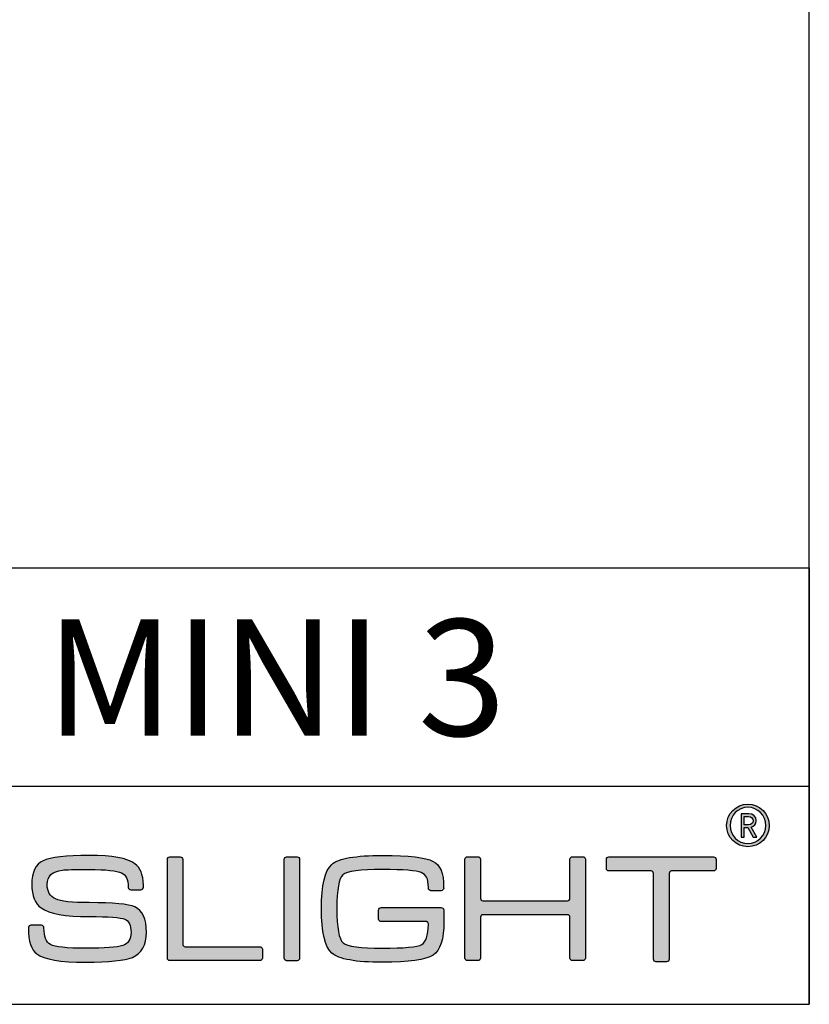
# Model space of a CAD drawing. Units: millimetres. Extents: x 979 to 1630, y 0 to 580.
# Drawn here: x 1576 to 1630, y 0 to 68 of the extents above; entities that cross this region are included whole.
import ezdxf

# ---------------------------------------------------------------- set-up
doc = ezdxf.new("R2010")
doc.units = ezdxf.units.MM
for name, color, linetype in [('CAJETIN', 253, 'Continuous'), ('Capa 1', 7, 'Continuous'), ('TEXTO', 251, 'Continuous')]:
    doc.layers.add(name, color=color, linetype=linetype)
doc.layers.add('COTAS', color=250, linetype='Continuous', lineweight=9)
doc.styles.get("Standard").update_dxf_attribs({"font": 'arial.ttf'})

# ---------------------------------------------------------------- blocks, each defined once
blk = doc.blocks.new('A$C18873')
at = {"layer": 'COTAS'}
h = blk.add_hatch(color=9, dxfattribs=at)
h.dxf.hatch_style = 1
edge = h.paths.add_edge_path(flags=16)
edge.add_spline(control_points=[(110.163, 11.501), (110.163, 10.661), (109.486, 9.972), (108.655, 9.972), (107.823, 9.972), (107.15, 10.661), (107.15, 11.501), (107.15, 12.342), (107.823, 13.029), (108.655, 13.029), (109.486, 13.029), (110.163, 12.342), (110.163, 11.501)], knot_values=[0, 0, 0, 0, 1, 1, 1, 2, 2, 2, 3, 3, 3, 4, 4, 4, 4], degree=3, periodic=1)
edge = h.paths.add_edge_path()
edge.add_spline(control_points=[(110.445, 11.501), (110.445, 12.49), (109.644, 13.292), (108.655, 13.292), (107.665, 13.292), (106.864, 12.49), (106.864, 11.501), (106.864, 10.512), (107.665, 9.71), (108.655, 9.71), (109.644, 9.71), (110.445, 10.512), (110.445, 11.501)], knot_values=[0, 0, 0, 0, 1, 1, 1, 2, 2, 2, 3, 3, 3, 4, 4, 4, 4], degree=3, periodic=1)
h = blk.add_hatch(color=9, dxfattribs=at)
h.dxf.hatch_style = 1
edge = h.paths.add_edge_path(flags=16)
edge.add_spline(control_points=[(108.71, 12.243), (108.926, 12.243), (109.08, 12.094), (109.08, 11.896)], knot_values=[4, 4, 4, 4, 5, 5, 5, 5], degree=3, periodic=0)
edge.add_spline(control_points=[(109.08, 11.896), (109.08, 11.698), (108.926, 11.556), (108.71, 11.556)], knot_values=[0, 0, 0, 0, 1, 1, 1, 1], degree=3, periodic=0)
edge.add_spline(control_points=[(108.71, 11.556), (108.71, 11.556), (108.343, 11.556), (108.343, 11.556)], knot_values=[1, 1, 1, 1, 2, 2, 2, 2], degree=3, periodic=0)
edge.add_spline(control_points=[(108.343, 11.556), (108.343, 11.556), (108.343, 12.243), (108.343, 12.243)], knot_values=[2, 2, 2, 2, 3, 3, 3, 3], degree=3, periodic=0)
edge.add_spline(control_points=[(108.343, 12.243), (108.343, 12.243), (108.71, 12.243), (108.71, 12.243)], knot_values=[3, 3, 3, 3, 4, 4, 4, 4], degree=3, periodic=0)
edge = h.paths.add_edge_path()
edge.add_spline(control_points=[(109.089, 10.522), (109.089, 10.522), (109.406, 10.522), (109.406, 10.522)], knot_values=[9, 9, 9, 9, 10, 10, 10, 10], degree=3, periodic=0)
edge.add_spline(control_points=[(109.406, 10.522), (109.406, 10.522), (108.936, 11.357), (108.936, 11.357)], knot_values=[0, 0, 0, 0, 1, 1, 1, 1], degree=3, periodic=0)
edge.add_spline(control_points=[(108.936, 11.357), (109.179, 11.432), (109.356, 11.61), (109.356, 11.896), (109.356, 12.228), (109.08, 12.485), (108.74, 12.485)], knot_values=[1, 1, 1, 1, 2, 2, 2, 3, 3, 3, 3], degree=3, periodic=0)
edge.add_spline(control_points=[(108.74, 12.485), (108.74, 12.485), (108.071, 12.485), (108.071, 12.485)], knot_values=[3, 3, 3, 3, 4, 4, 4, 4], degree=3, periodic=0)
edge.add_spline(control_points=[(108.071, 12.485), (108.071, 12.485), (108.071, 10.522), (108.071, 10.522)], knot_values=[4, 4, 4, 4, 5, 5, 5, 5], degree=3, periodic=0)
edge.add_spline(control_points=[(108.071, 10.522), (108.071, 10.522), (108.343, 10.522), (108.343, 10.522)], knot_values=[5, 5, 5, 5, 6, 6, 6, 6], degree=3, periodic=0)
edge.add_spline(control_points=[(108.343, 10.522), (108.343, 10.522), (108.343, 11.322), (108.343, 11.322)], knot_values=[6, 6, 6, 6, 7, 7, 7, 7], degree=3, periodic=0)
edge.add_spline(control_points=[(108.343, 11.322), (108.343, 11.322), (108.64, 11.322), (108.64, 11.322)], knot_values=[7, 7, 7, 7, 8, 8, 8, 8], degree=3, periodic=0)
edge.add_spline(control_points=[(108.64, 11.322), (108.64, 11.322), (109.089, 10.522), (109.089, 10.522)], knot_values=[8, 8, 8, 8, 9, 9, 9, 9], degree=3, periodic=0)
h = blk.add_hatch(color=9, dxfattribs=at)
h.dxf.hatch_style = 1
edge = h.paths.add_edge_path()
edge.add_spline(control_points=[(56.925, 0.416), (57.715, 0.747), (58.109, 1.448), (58.109, 2.517), (58.109, 3.646), (57.782, 4.36), (57.127, 4.656)], knot_values=[41, 41, 41, 41, 42, 42, 42, 43, 43, 43, 43], degree=3, periodic=0)
edge.add_spline(control_points=[(57.127, 4.656), (56.6, 4.894), (55.323, 5.013), (53.294, 5.013), (51.86, 5.013), (50.913, 5.119), (50.455, 5.33)], knot_values=[0, 0, 0, 0, 1, 1, 1, 2, 2, 2, 2], degree=3, periodic=0)
edge.add_spline(control_points=[(50.455, 5.33), (49.997, 5.544), (49.768, 5.947), (49.768, 6.54), (49.768, 7.245), (50.192, 7.648), (51.04, 7.749)], knot_values=[2, 2, 2, 2, 3, 3, 3, 4, 4, 4, 4], degree=3, periodic=0)
edge.add_spline(control_points=[(51.04, 7.749), (51.322, 7.784), (52.073, 7.802), (53.294, 7.802), (54.72, 7.802), (55.624, 7.704), (56.006, 7.508)], knot_values=[4, 4, 4, 4, 5, 5, 5, 6, 6, 6, 6], degree=3, periodic=0)
edge.add_spline(control_points=[(56.006, 7.508), (56.388, 7.312), (56.574, 7.038), (56.574, 6.291)], knot_values=[6, 6, 6, 6, 7, 7, 7, 7], degree=3, periodic=0)
edge.add_spline(control_points=[(56.574, 6.291), (56.574, 6.291), (56.578, 6.292), (56.578, 6.292)], knot_values=[7, 7, 7, 7, 8, 8, 8, 8], degree=3, periodic=0)
edge.add_spline(control_points=[(56.578, 6.292), (56.587, 6.183), (56.676, 6.097), (56.786, 6.097)], knot_values=[8, 8, 8, 8, 9, 9, 9, 9], degree=3, periodic=0)
edge.add_spline(control_points=[(56.786, 6.097), (56.786, 6.097), (57.641, 6.097), (57.641, 6.097)], knot_values=[9, 9, 9, 9, 10, 10, 10, 10], degree=3, periodic=0)
edge.add_spline(control_points=[(57.641, 6.097), (57.757, 6.097), (57.85, 6.19), (57.852, 6.305)], knot_values=[10, 10, 10, 10, 11, 11, 11, 11], degree=3, periodic=0)
edge.add_spline(control_points=[(57.852, 6.305), (57.852, 6.305), (57.853, 6.305), (57.853, 6.305)], knot_values=[11, 11, 11, 11, 12, 12, 12, 12], degree=3, periodic=0)
edge.add_spline(control_points=[(57.853, 6.305), (57.853, 6.308), (57.852, 6.31), (57.852, 6.313)], knot_values=[12, 12, 12, 12, 13, 13, 13, 13], degree=3, periodic=0)
edge.add_spline(control_points=[(57.852, 6.313), (57.852, 6.313), (57.852, 6.44), (57.852, 6.44)], knot_values=[13, 13, 13, 13, 14, 14, 14, 14], degree=3, periodic=0)
edge.add_spline(control_points=[(57.852, 6.44), (57.852, 6.447), (57.849, 6.454), (57.848, 6.461)], knot_values=[14, 14, 14, 14, 15, 15, 15, 15], degree=3, periodic=0)
edge.add_spline(control_points=[(57.848, 6.461), (57.825, 7.438), (57.587, 7.93), (57.127, 8.284)], knot_values=[15, 15, 15, 15, 16, 16, 16, 16], degree=3, periodic=0)
edge.add_spline(control_points=[(57.127, 8.284), (56.516, 8.752), (55.238, 8.986), (53.294, 8.986), (51.342, 8.986), (50.052, 8.837), (49.423, 8.539)], knot_values=[16, 16, 16, 16, 17, 17, 17, 18, 18, 18, 18], degree=3, periodic=0)
edge.add_spline(control_points=[(49.423, 8.539), (48.787, 8.234), (48.469, 7.568), (48.469, 6.54), (48.469, 5.591), (48.732, 4.932), (49.259, 4.566)], knot_values=[18, 18, 18, 18, 19, 19, 19, 20, 20, 20, 20], degree=3, periodic=0)
edge.add_spline(control_points=[(49.259, 4.566), (49.947, 4.083), (51.292, 3.842), (53.294, 3.842), (54.933, 3.842), (55.931, 3.769), (56.288, 3.624)], knot_values=[20, 20, 20, 20, 21, 21, 21, 22, 22, 22, 22], degree=3, periodic=0)
edge.add_spline(control_points=[(56.288, 3.624), (56.636, 3.481), (56.81, 3.112), (56.81, 2.517), (56.81, 1.931), (56.577, 1.562), (56.11, 1.411)], knot_values=[22, 22, 22, 22, 23, 23, 23, 24, 24, 24, 24], degree=3, periodic=0)
edge.add_spline(control_points=[(56.11, 1.411), (55.634, 1.257), (54.602, 1.18), (53.014, 1.18), (51.394, 1.18), (50.4, 1.286), (50.036, 1.497)], knot_values=[24, 24, 24, 24, 25, 25, 25, 26, 26, 26, 26], degree=3, periodic=0)
edge.add_spline(control_points=[(50.036, 1.497), (49.671, 1.703), (49.496, 2.166), (49.491, 2.884)], knot_values=[26, 26, 26, 26, 27, 27, 27, 27], degree=3, periodic=0)
edge.add_spline(control_points=[(49.491, 2.884), (49.491, 2.884), (49.488, 2.884), (49.488, 2.884)], knot_values=[27, 27, 27, 27, 28, 28, 28, 28], degree=3, periodic=0)
edge.add_spline(control_points=[(49.488, 2.884), (49.489, 2.887), (49.49, 2.889), (49.49, 2.892)], knot_values=[28, 28, 28, 28, 29, 29, 29, 29], degree=3, periodic=0)
edge.add_spline(control_points=[(49.49, 2.892), (49.49, 2.892), (49.49, 2.901), (49.49, 2.901)], knot_values=[29, 29, 29, 29, 30, 30, 30, 30], degree=3, periodic=0)
edge.add_spline(control_points=[(49.49, 2.901), (49.49, 3.018), (49.395, 3.112), (49.279, 3.112)], knot_values=[30, 30, 30, 30, 31, 31, 31, 31], degree=3, periodic=0)
edge.add_spline(control_points=[(49.279, 3.112), (49.279, 3.112), (48.4, 3.112), (48.4, 3.112)], knot_values=[31, 31, 31, 31, 32, 32, 32, 32], degree=3, periodic=0)
edge.add_spline(control_points=[(48.4, 3.112), (48.292, 3.112), (48.205, 3.028), (48.193, 2.923)], knot_values=[32, 32, 32, 32, 33, 33, 33, 33], degree=3, periodic=0)
edge.add_spline(control_points=[(48.193, 2.923), (48.193, 2.923), (48.189, 2.923), (48.189, 2.923)], knot_values=[33, 33, 33, 33, 34, 34, 34, 34], degree=3, periodic=0)
edge.add_spline(control_points=[(48.189, 2.923), (48.189, 2.916), (48.19, 2.911), (48.19, 2.905), (48.19, 2.904), (48.189, 2.903), (48.189, 2.901)], knot_values=[34, 34, 34, 34, 35, 35, 35, 36, 36, 36, 36], degree=3, periodic=0)
edge.add_spline(control_points=[(48.189, 2.901), (48.189, 2.901), (48.189, 2.892), (48.189, 2.892)], knot_values=[36, 36, 36, 36, 37, 37, 37, 37], degree=3, periodic=0)
edge.add_spline(control_points=[(48.189, 2.892), (48.189, 2.89), (48.19, 2.888), (48.19, 2.886)], knot_values=[37, 37, 37, 37, 38, 38, 38, 38], degree=3, periodic=0)
edge.add_spline(control_points=[(48.19, 2.886), (48.195, 1.712), (48.427, 1.06), (48.889, 0.708)], knot_values=[38, 38, 38, 38, 39, 39, 39, 39], degree=3, periodic=0)
edge.add_spline(control_points=[(48.889, 0.708), (49.5, 0.241), (50.871, 0.008), (53.002, 0.008), (54.97, 0.008), (56.278, 0.144), (56.925, 0.416)], knot_values=[39, 39, 39, 39, 40, 40, 40, 41, 41, 41, 41], degree=3, periodic=0)
h = blk.add_hatch(color=9, dxfattribs=at)
h.dxf.hatch_style = 1
edge = h.paths.add_edge_path()
edge.add_spline(control_points=[(59.868, 0.347), (59.868, 0.347), (59.868, 8.652), (59.868, 8.652)], knot_values=[11, 11, 11, 11, 12, 12, 12, 12], degree=3, periodic=0)
edge.add_spline(control_points=[(59.868, 8.652), (59.868, 8.766), (59.961, 8.859), (60.075, 8.859)], knot_values=[0, 0, 0, 0, 1, 1, 1, 1], degree=3, periodic=0)
edge.add_spline(control_points=[(60.075, 8.859), (60.075, 8.859), (60.949, 8.859), (60.949, 8.859)], knot_values=[1, 1, 1, 1, 2, 2, 2, 2], degree=3, periodic=0)
edge.add_spline(control_points=[(60.949, 8.859), (61.063, 8.859), (61.156, 8.766), (61.156, 8.652)], knot_values=[2, 2, 2, 2, 3, 3, 3, 3], degree=3, periodic=0)
edge.add_spline(control_points=[(61.156, 8.652), (61.156, 8.652), (61.156, 1.52), (61.156, 1.52)], knot_values=[3, 3, 3, 3, 4, 4, 4, 4], degree=3, periodic=0)
edge.add_spline(control_points=[(61.156, 1.52), (61.156, 1.406), (61.249, 1.313), (61.363, 1.313)], knot_values=[4, 4, 4, 4, 5, 5, 5, 5], degree=3, periodic=0)
edge.add_spline(control_points=[(61.363, 1.313), (61.363, 1.313), (67.643, 1.313), (67.643, 1.313)], knot_values=[5, 5, 5, 5, 6, 6, 6, 6], degree=3, periodic=0)
edge.add_spline(control_points=[(67.643, 1.313), (67.756, 1.313), (67.85, 1.22), (67.85, 1.106)], knot_values=[6, 6, 6, 6, 7, 7, 7, 7], degree=3, periodic=0)
edge.add_spline(control_points=[(67.85, 1.106), (67.85, 1.106), (67.85, 0.347), (67.85, 0.347)], knot_values=[7, 7, 7, 7, 8, 8, 8, 8], degree=3, periodic=0)
edge.add_spline(control_points=[(67.85, 0.347), (67.85, 0.233), (67.756, 0.14), (67.643, 0.14)], knot_values=[8, 8, 8, 8, 9, 9, 9, 9], degree=3, periodic=0)
edge.add_spline(control_points=[(67.643, 0.14), (67.643, 0.14), (60.075, 0.14), (60.075, 0.14)], knot_values=[9, 9, 9, 9, 10, 10, 10, 10], degree=3, periodic=0)
edge.add_spline(control_points=[(60.075, 0.14), (59.961, 0.14), (59.868, 0.233), (59.868, 0.347)], knot_values=[10, 10, 10, 10, 11, 11, 11, 11], degree=3, periodic=0)
h = blk.add_hatch(color=9, dxfattribs=at)
h.dxf.hatch_style = 1
edge = h.paths.add_edge_path()
edge.add_spline(control_points=[(70.982, 8.655), (70.982, 8.655), (70.982, 0.343), (70.982, 0.343)], knot_values=[7, 7, 7, 7, 8, 8, 8, 8], degree=3, periodic=0)
edge.add_spline(control_points=[(70.982, 0.343), (70.982, 0.229), (70.889, 0.136), (70.775, 0.136)], knot_values=[0, 0, 0, 0, 1, 1, 1, 1], degree=3, periodic=0)
edge.add_spline(control_points=[(70.775, 0.136), (70.775, 0.136), (69.888, 0.136), (69.888, 0.136)], knot_values=[1, 1, 1, 1, 2, 2, 2, 2], degree=3, periodic=0)
edge.add_spline(control_points=[(69.888, 0.136), (69.774, 0.136), (69.681, 0.229), (69.681, 0.343)], knot_values=[2, 2, 2, 2, 3, 3, 3, 3], degree=3, periodic=0)
edge.add_spline(control_points=[(69.681, 0.343), (69.681, 0.343), (69.681, 8.655), (69.681, 8.655)], knot_values=[3, 3, 3, 3, 4, 4, 4, 4], degree=3, periodic=0)
edge.add_spline(control_points=[(69.681, 8.655), (69.681, 8.769), (69.774, 8.862), (69.888, 8.862)], knot_values=[4, 4, 4, 4, 5, 5, 5, 5], degree=3, periodic=0)
edge.add_spline(control_points=[(69.888, 8.862), (69.888, 8.862), (70.775, 8.862), (70.775, 8.862)], knot_values=[5, 5, 5, 5, 6, 6, 6, 6], degree=3, periodic=0)
edge.add_spline(control_points=[(70.775, 8.862), (70.889, 8.862), (70.982, 8.769), (70.982, 8.655)], knot_values=[6, 6, 6, 6, 7, 7, 7, 7], degree=3, periodic=0)
h = blk.add_hatch(color=9, dxfattribs=at)
h.dxf.hatch_style = 1
edge = h.paths.add_edge_path()
edge.add_spline(control_points=[(81.587, 3.43), (81.587, 3.43), (77.829, 3.424), (77.829, 3.424)], knot_values=[34, 34, 34, 34, 35, 35, 35, 35], degree=3, periodic=0)
edge.add_spline(control_points=[(77.829, 3.424), (77.712, 3.424), (77.617, 3.519), (77.617, 3.636)], knot_values=[0, 0, 0, 0, 1, 1, 1, 1], degree=3, periodic=0)
edge.add_spline(control_points=[(77.617, 3.636), (77.617, 3.636), (77.617, 4.387), (77.617, 4.387)], knot_values=[1, 1, 1, 1, 2, 2, 2, 2], degree=3, periodic=0)
edge.add_spline(control_points=[(77.617, 4.387), (77.617, 4.504), (77.712, 4.599), (77.829, 4.599)], knot_values=[2, 2, 2, 2, 3, 3, 3, 3], degree=3, periodic=0)
edge.add_spline(control_points=[(77.829, 4.599), (77.829, 4.599), (77.889, 4.599), (77.889, 4.599)], knot_values=[3, 3, 3, 3, 4, 4, 4, 4], degree=3, periodic=0)
edge.add_spline(control_points=[(77.889, 4.599), (77.889, 4.599), (77.889, 4.6), (77.889, 4.6)], knot_values=[4, 4, 4, 4, 5, 5, 5, 5], degree=3, periodic=0)
edge.add_spline(control_points=[(77.889, 4.6), (77.889, 4.6), (82.854, 4.6), (82.854, 4.6)], knot_values=[5, 5, 5, 5, 6, 6, 6, 6], degree=3, periodic=0)
edge.add_spline(control_points=[(82.854, 4.6), (82.854, 4.6), (82.961, 4.594), (83.028, 4.539)], knot_values=[6, 6, 6, 6, 7, 7, 7, 7], degree=3, periodic=0)
edge.add_spline(control_points=[(83.028, 4.539), (83.117, 4.466), (83.103, 4.327), (83.103, 4.327)], knot_values=[7, 7, 7, 7, 8, 8, 8, 8], degree=3, periodic=0)
edge.add_spline(control_points=[(83.103, 4.327), (83.103, 4.327), (83.103, 3.43), (83.103, 3.43)], knot_values=[8, 8, 8, 8, 9, 9, 9, 9], degree=3, periodic=0)
edge.add_spline(control_points=[(83.103, 3.43), (83.103, 1.931), (82.799, 0.986), (82.189, 0.595)], knot_values=[9, 9, 9, 9, 10, 10, 10, 10], degree=3, periodic=0)
edge.add_spline(control_points=[(82.189, 0.595), (81.579, 0.199), (80.164, 0), (77.946, 0), (75.692, 0), (74.273, 0.258), (73.687, 0.775)], knot_values=[10, 10, 10, 10, 11, 11, 11, 12, 12, 12, 12], degree=3, periodic=0)
edge.add_spline(control_points=[(73.687, 0.775), (73.105, 1.29), (72.813, 2.535), (72.813, 4.51), (72.813, 6.482), (73.105, 7.723), (73.687, 8.231)], knot_values=[12, 12, 12, 12, 13, 13, 13, 14, 14, 14, 14], degree=3, periodic=0)
edge.add_spline(control_points=[(73.687, 8.231), (74.264, 8.732), (75.684, 8.982), (77.946, 8.982), (80.173, 8.982), (81.591, 8.817), (82.201, 8.485)], knot_values=[14, 14, 14, 14, 15, 15, 15, 16, 16, 16, 16], degree=3, periodic=0)
edge.add_spline(control_points=[(82.201, 8.485), (82.799, 8.149), (83.08, 7.559), (83.083, 6.272)], knot_values=[16, 16, 16, 16, 17, 17, 17, 17], degree=3, periodic=0)
edge.add_spline(control_points=[(83.083, 6.272), (83.083, 6.27), (83.084, 6.269), (83.084, 6.267)], knot_values=[17, 17, 17, 17, 18, 18, 18, 18], degree=3, periodic=0)
edge.add_spline(control_points=[(83.084, 6.267), (83.084, 6.267), (83.084, 6.23), (83.084, 6.23)], knot_values=[18, 18, 18, 18, 19, 19, 19, 19], degree=3, periodic=0)
edge.add_spline(control_points=[(83.084, 6.23), (83.084, 6.113), (82.989, 6.017), (82.872, 6.017)], knot_values=[19, 19, 19, 19, 20, 20, 20, 20], degree=3, periodic=0)
edge.add_spline(control_points=[(82.872, 6.017), (82.872, 6.017), (82.019, 6.017), (82.019, 6.017)], knot_values=[20, 20, 20, 20, 21, 21, 21, 21], degree=3, periodic=0)
edge.add_spline(control_points=[(82.019, 6.017), (81.902, 6.017), (81.806, 6.113), (81.806, 6.23)], knot_values=[21, 21, 21, 21, 22, 22, 22, 22], degree=3, periodic=0)
edge.add_spline(control_points=[(81.806, 6.23), (81.806, 6.23), (81.806, 6.249), (81.806, 6.249)], knot_values=[22, 22, 22, 22, 23, 23, 23, 23], degree=3, periodic=0)
edge.add_spline(control_points=[(81.806, 6.249), (81.806, 6.249), (81.803, 6.249), (81.803, 6.249)], knot_values=[23, 23, 23, 23, 24, 24, 24, 24], degree=3, periodic=0)
edge.add_spline(control_points=[(81.803, 6.249), (81.803, 7.088), (81.603, 7.368), (81.196, 7.546)], knot_values=[24, 24, 24, 24, 25, 25, 25, 25], degree=3, periodic=0)
edge.add_spline(control_points=[(81.196, 7.546), (80.791, 7.715), (79.708, 7.8), (77.946, 7.8), (76.064, 7.8), (74.954, 7.651), (74.615, 7.354)], knot_values=[25, 25, 25, 25, 26, 26, 26, 27, 27, 27, 27], degree=3, periodic=0)
edge.add_spline(control_points=[(74.615, 7.354), (74.278, 7.058), (74.109, 6.106), (74.109, 4.497), (74.109, 2.897), (74.283, 1.944), (74.63, 1.637)], knot_values=[27, 27, 27, 27, 28, 28, 28, 29, 29, 29, 29], degree=3, periodic=0)
edge.add_spline(control_points=[(74.63, 1.637), (74.978, 1.334), (76.083, 1.182), (77.946, 1.182), (79.765, 1.182), (80.867, 1.287), (81.249, 1.498)], knot_values=[29, 29, 29, 29, 30, 30, 30, 31, 31, 31, 31], degree=3, periodic=0)
edge.add_spline(control_points=[(81.249, 1.498), (81.591, 1.692), (81.776, 2.255), (81.803, 3.185)], knot_values=[31, 31, 31, 31, 32, 32, 32, 32], degree=3, periodic=0)
edge.add_spline(control_points=[(81.803, 3.185), (81.803, 3.185), (81.811, 3.276), (81.747, 3.353)], knot_values=[32, 32, 32, 32, 33, 33, 33, 33], degree=3, periodic=0)
edge.add_spline(control_points=[(81.747, 3.353), (81.696, 3.417), (81.603, 3.43), (81.587, 3.43)], knot_values=[33, 33, 33, 33, 34, 34, 34, 34], degree=3, periodic=0)
h = blk.add_hatch(color=9, dxfattribs=at)
h.dxf.hatch_style = 1
edge = h.paths.add_edge_path()
edge.add_spline(control_points=[(85.082, 0.14), (84.968, 0.14), (84.875, 0.233), (84.875, 0.347), (84.875, 0.347), (84.875, 8.666), (84.875, 8.666)], knot_values=[22, 22, 22, 22, 23, 23, 23, 24, 24, 24, 24], degree=3, periodic=0)
edge.add_spline(control_points=[(84.875, 8.666), (84.875, 8.78), (84.968, 8.873), (85.082, 8.873)], knot_values=[0, 0, 0, 0, 1, 1, 1, 1], degree=3, periodic=0)
edge.add_spline(control_points=[(85.082, 8.873), (85.082, 8.873), (85.97, 8.873), (85.97, 8.873)], knot_values=[1, 1, 1, 1, 2, 2, 2, 2], degree=3, periodic=0)
edge.add_spline(control_points=[(85.97, 8.873), (86.085, 8.873), (86.178, 8.78), (86.178, 8.666)], knot_values=[2, 2, 2, 2, 3, 3, 3, 3], degree=3, periodic=0)
edge.add_spline(control_points=[(86.178, 8.666), (86.178, 8.666), (86.178, 5.377), (86.178, 5.377)], knot_values=[3, 3, 3, 3, 4, 4, 4, 4], degree=3, periodic=0)
edge.add_spline(control_points=[(86.178, 5.377), (86.178, 5.263), (86.271, 5.17), (86.385, 5.17)], knot_values=[4, 4, 4, 4, 5, 5, 5, 5], degree=3, periodic=0)
edge.add_spline(control_points=[(86.385, 5.17), (86.385, 5.17), (93.491, 5.17), (93.491, 5.17)], knot_values=[5, 5, 5, 5, 6, 6, 6, 6], degree=3, periodic=0)
edge.add_spline(control_points=[(93.491, 5.17), (93.606, 5.17), (93.699, 5.263), (93.699, 5.377)], knot_values=[6, 6, 6, 6, 7, 7, 7, 7], degree=3, periodic=0)
edge.add_spline(control_points=[(93.699, 5.377), (93.699, 5.377), (93.699, 8.666), (93.699, 8.666)], knot_values=[7, 7, 7, 7, 8, 8, 8, 8], degree=3, periodic=0)
edge.add_spline(control_points=[(93.699, 8.666), (93.699, 8.78), (93.792, 8.873), (93.906, 8.873)], knot_values=[8, 8, 8, 8, 9, 9, 9, 9], degree=3, periodic=0)
edge.add_spline(control_points=[(93.906, 8.873), (93.906, 8.873), (94.782, 8.873), (94.782, 8.873)], knot_values=[9, 9, 9, 9, 10, 10, 10, 10], degree=3, periodic=0)
edge.add_spline(control_points=[(94.782, 8.873), (94.896, 8.873), (94.989, 8.78), (94.989, 8.666)], knot_values=[10, 10, 10, 10, 11, 11, 11, 11], degree=3, periodic=0)
edge.add_spline(control_points=[(94.989, 8.666), (94.989, 8.666), (94.989, 0.347), (94.989, 0.347)], knot_values=[11, 11, 11, 11, 12, 12, 12, 12], degree=3, periodic=0)
edge.add_spline(control_points=[(94.989, 0.347), (94.989, 0.233), (94.896, 0.14), (94.782, 0.14)], knot_values=[12, 12, 12, 12, 13, 13, 13, 13], degree=3, periodic=0)
edge.add_spline(control_points=[(94.782, 0.14), (94.782, 0.14), (93.906, 0.14), (93.906, 0.14)], knot_values=[13, 13, 13, 13, 14, 14, 14, 14], degree=3, periodic=0)
edge.add_spline(control_points=[(93.906, 0.14), (93.792, 0.14), (93.699, 0.233), (93.699, 0.347)], knot_values=[14, 14, 14, 14, 15, 15, 15, 15], degree=3, periodic=0)
edge.add_spline(control_points=[(93.699, 0.347), (93.699, 0.347), (93.699, 3.788), (93.699, 3.788)], knot_values=[15, 15, 15, 15, 16, 16, 16, 16], degree=3, periodic=0)
edge.add_spline(control_points=[(93.699, 3.788), (93.699, 3.902), (93.606, 3.995), (93.491, 3.995)], knot_values=[16, 16, 16, 16, 17, 17, 17, 17], degree=3, periodic=0)
edge.add_spline(control_points=[(93.491, 3.995), (93.491, 3.995), (86.385, 3.995), (86.385, 3.995)], knot_values=[17, 17, 17, 17, 18, 18, 18, 18], degree=3, periodic=0)
edge.add_spline(control_points=[(86.385, 3.995), (86.271, 3.995), (86.178, 3.902), (86.178, 3.788)], knot_values=[18, 18, 18, 18, 19, 19, 19, 19], degree=3, periodic=0)
edge.add_spline(control_points=[(86.178, 3.788), (86.178, 3.788), (86.178, 0.347), (86.178, 0.347)], knot_values=[19, 19, 19, 19, 20, 20, 20, 20], degree=3, periodic=0)
edge.add_spline(control_points=[(86.178, 0.347), (86.178, 0.233), (86.085, 0.14), (85.97, 0.14)], knot_values=[20, 20, 20, 20, 21, 21, 21, 21], degree=3, periodic=0)
edge.add_spline(control_points=[(85.97, 0.14), (85.97, 0.14), (85.082, 0.14), (85.082, 0.14)], knot_values=[21, 21, 21, 21, 22, 22, 22, 22], degree=3, periodic=0)
h = blk.add_hatch(color=9, dxfattribs=at)
h.dxf.hatch_style = 1
edge = h.paths.add_edge_path()
edge.add_spline(control_points=[(96.761, 7.883), (96.761, 7.883), (96.761, 8.651), (96.761, 8.651)], knot_values=[15, 15, 15, 15, 16, 16, 16, 16], degree=3, periodic=0)
edge.add_spline(control_points=[(96.761, 8.651), (96.761, 8.766), (96.855, 8.86), (96.97, 8.86)], knot_values=[0, 0, 0, 0, 1, 1, 1, 1], degree=3, periodic=0)
edge.add_spline(control_points=[(96.97, 8.86), (96.97, 8.86), (105.769, 8.86), (105.769, 8.86)], knot_values=[1, 1, 1, 1, 2, 2, 2, 2], degree=3, periodic=0)
edge.add_spline(control_points=[(105.769, 8.86), (105.884, 8.86), (105.978, 8.766), (105.978, 8.651)], knot_values=[2, 2, 2, 2, 3, 3, 3, 3], degree=3, periodic=0)
edge.add_spline(control_points=[(105.978, 8.651), (105.978, 8.651), (105.978, 7.883), (105.978, 7.883)], knot_values=[3, 3, 3, 3, 4, 4, 4, 4], degree=3, periodic=0)
edge.add_spline(control_points=[(105.978, 7.883), (105.978, 7.768), (105.884, 7.674), (105.769, 7.674)], knot_values=[4, 4, 4, 4, 5, 5, 5, 5], degree=3, periodic=0)
edge.add_spline(control_points=[(105.769, 7.674), (105.769, 7.674), (102.241, 7.674), (102.241, 7.674)], knot_values=[5, 5, 5, 5, 6, 6, 6, 6], degree=3, periodic=0)
edge.add_spline(control_points=[(102.241, 7.674), (102.126, 7.674), (102.032, 7.58), (102.032, 7.464)], knot_values=[6, 6, 6, 6, 7, 7, 7, 7], degree=3, periodic=0)
edge.add_spline(control_points=[(102.032, 7.464), (102.032, 7.464), (102.032, 0.251), (102.032, 0.251)], knot_values=[7, 7, 7, 7, 8, 8, 8, 8], degree=3, periodic=0)
edge.add_spline(control_points=[(102.032, 0.251), (102.032, 0.136), (101.938, 0.042), (101.823, 0.042)], knot_values=[8, 8, 8, 8, 9, 9, 9, 9], degree=3, periodic=0)
edge.add_spline(control_points=[(101.823, 0.042), (101.823, 0.042), (100.926, 0.042), (100.926, 0.042)], knot_values=[9, 9, 9, 9, 10, 10, 10, 10], degree=3, periodic=0)
edge.add_spline(control_points=[(100.926, 0.042), (100.811, 0.042), (100.717, 0.136), (100.717, 0.251)], knot_values=[10, 10, 10, 10, 11, 11, 11, 11], degree=3, periodic=0)
edge.add_spline(control_points=[(100.717, 0.251), (100.717, 0.251), (100.717, 7.464), (100.717, 7.464)], knot_values=[11, 11, 11, 11, 12, 12, 12, 12], degree=3, periodic=0)
edge.add_spline(control_points=[(100.717, 7.464), (100.717, 7.58), (100.622, 7.674), (100.507, 7.674)], knot_values=[12, 12, 12, 12, 13, 13, 13, 13], degree=3, periodic=0)
edge.add_spline(control_points=[(100.507, 7.674), (100.507, 7.674), (96.97, 7.674), (96.97, 7.674)], knot_values=[13, 13, 13, 13, 14, 14, 14, 14], degree=3, periodic=0)
edge.add_spline(control_points=[(96.97, 7.674), (96.855, 7.674), (96.761, 7.768), (96.761, 7.883)], knot_values=[14, 14, 14, 14, 15, 15, 15, 15], degree=3, periodic=0)
at = {"layer": 'Capa 1', "color": 9}
for points, knots in [([(110.445, 11.501), (110.445, 12.49), (109.644, 13.292), (108.655, 13.292), (107.665, 13.292), (106.864, 12.49), (106.864, 11.501), (106.864, 10.512), (107.665, 9.71), (108.655, 9.71), (109.644, 9.71), (110.445, 10.512), (110.445, 11.501)], [0, 0, 0, 0, 1, 1, 1, 2, 2, 2, 3, 3, 3, 4, 4, 4, 4]), ([(110.163, 11.501), (110.163, 10.661), (109.486, 9.972), (108.655, 9.972), (107.823, 9.972), (107.15, 10.661), (107.15, 11.501), (107.15, 12.342), (107.823, 13.029), (108.655, 13.029), (109.486, 13.029), (110.163, 12.342), (110.163, 11.501)], [0, 0, 0, 0, 1, 1, 1, 2, 2, 2, 3, 3, 3, 4, 4, 4, 4]), ([(108.936, 11.357), (109.179, 11.432), (109.356, 11.61), (109.356, 11.896), (109.356, 12.228), (109.08, 12.485), (108.74, 12.485)], [1, 1, 1, 1, 2, 2, 2, 3, 3, 3, 3]), ([(49.423, 8.539), (48.787, 8.234), (48.469, 7.568), (48.469, 6.54), (48.469, 5.591), (48.732, 4.932), (49.259, 4.566)], [18, 18, 18, 18, 19, 19, 19, 20, 20, 20, 20]), ([(57.127, 8.284), (56.516, 8.752), (55.238, 8.986), (53.294, 8.986), (51.342, 8.986), (50.052, 8.837), (49.423, 8.539)], [16, 16, 16, 16, 17, 17, 17, 18, 18, 18, 18]), ([(73.687, 8.231), (74.264, 8.732), (75.684, 8.982), (77.946, 8.982), (80.173, 8.982), (81.591, 8.817), (82.201, 8.485)], [14, 14, 14, 14, 15, 15, 15, 16, 16, 16, 16]), ([(85.082, 0.14), (84.968, 0.14), (84.875, 0.233), (84.875, 0.347), (84.875, 0.347), (84.875, 8.666), (84.875, 8.666)], [22, 22, 22, 22, 23, 23, 23, 24, 24, 24, 24]), ([(50.455, 5.33), (49.997, 5.544), (49.768, 5.947), (49.768, 6.54), (49.768, 7.245), (50.192, 7.648), (51.04, 7.749)], [2, 2, 2, 2, 3, 3, 3, 4, 4, 4, 4]), ([(51.04, 7.749), (51.322, 7.784), (52.073, 7.802), (53.294, 7.802), (54.72, 7.802), (55.624, 7.704), (56.006, 7.508)], [4, 4, 4, 4, 5, 5, 5, 6, 6, 6, 6]), ([(73.687, 0.775), (73.105, 1.29), (72.813, 2.535), (72.813, 4.51), (72.813, 6.482), (73.105, 7.723), (73.687, 8.231)], [12, 12, 12, 12, 13, 13, 13, 14, 14, 14, 14]), ([(81.196, 7.546), (80.791, 7.715), (79.708, 7.8), (77.946, 7.8), (76.064, 7.8), (74.954, 7.651), (74.615, 7.354)], [25, 25, 25, 25, 26, 26, 26, 27, 27, 27, 27]), ([(74.615, 7.354), (74.278, 7.058), (74.109, 6.106), (74.109, 4.497), (74.109, 2.897), (74.283, 1.944), (74.63, 1.637)], [27, 27, 27, 27, 28, 28, 28, 29, 29, 29, 29]), ([(57.127, 4.656), (56.6, 4.894), (55.323, 5.013), (53.294, 5.013), (51.86, 5.013), (50.913, 5.119), (50.455, 5.33)], [0, 0, 0, 0, 1, 1, 1, 2, 2, 2, 2]), ([(49.259, 4.566), (49.947, 4.083), (51.292, 3.842), (53.294, 3.842), (54.933, 3.842), (55.931, 3.769), (56.288, 3.624)], [20, 20, 20, 20, 21, 21, 21, 22, 22, 22, 22]), ([(56.925, 0.416), (57.715, 0.747), (58.109, 1.448), (58.109, 2.517), (58.109, 3.646), (57.782, 4.36), (57.127, 4.656)], [41, 41, 41, 41, 42, 42, 42, 43, 43, 43, 43]), ([(56.288, 3.624), (56.636, 3.481), (56.81, 3.112), (56.81, 2.517), (56.81, 1.931), (56.577, 1.562), (56.11, 1.411)], [22, 22, 22, 22, 23, 23, 23, 24, 24, 24, 24]), ([(48.189, 2.923), (48.189, 2.916), (48.19, 2.911), (48.19, 2.905), (48.19, 2.904), (48.189, 2.903), (48.189, 2.901)], [34, 34, 34, 34, 35, 35, 35, 36, 36, 36, 36]), ([(56.11, 1.411), (55.634, 1.257), (54.602, 1.18), (53.014, 1.18), (51.394, 1.18), (50.4, 1.286), (50.036, 1.497)], [24, 24, 24, 24, 25, 25, 25, 26, 26, 26, 26]), ([(74.63, 1.637), (74.978, 1.334), (76.083, 1.182), (77.946, 1.182), (79.765, 1.182), (80.867, 1.287), (81.249, 1.498)], [29, 29, 29, 29, 30, 30, 30, 31, 31, 31, 31]), ([(48.889, 0.708), (49.5, 0.241), (50.871, 0.008), (53.002, 0.008), (54.97, 0.008), (56.278, 0.144), (56.925, 0.416)], [39, 39, 39, 39, 40, 40, 40, 41, 41, 41, 41]), ([(82.189, 0.595), (81.579, 0.199), (80.164, 0), (77.946, 0), (75.692, 0), (74.273, 0.258), (73.687, 0.775)], [10, 10, 10, 10, 11, 11, 11, 12, 12, 12, 12])]:
    blk.add_open_spline(points, degree=3, knots=knots, dxfattribs=at)
for points in [[(108.74, 12.485), (108.74, 12.485), (108.071, 12.485), (108.071, 12.485)], [(108.071, 12.485), (108.071, 12.485), (108.071, 10.522), (108.071, 10.522)], [(108.343, 11.556), (108.343, 11.556), (108.343, 12.243), (108.343, 12.243)], [(108.343, 12.243), (108.343, 12.243), (108.71, 12.243), (108.71, 12.243)], [(108.71, 12.243), (108.926, 12.243), (109.08, 12.094), (109.08, 11.896)], [(109.08, 11.896), (109.08, 11.698), (108.926, 11.556), (108.71, 11.556)], [(108.71, 11.556), (108.71, 11.556), (108.343, 11.556), (108.343, 11.556)], [(108.343, 10.522), (108.343, 10.522), (108.343, 11.322), (108.343, 11.322)], [(108.343, 11.322), (108.343, 11.322), (108.64, 11.322), (108.64, 11.322)], [(108.64, 11.322), (108.64, 11.322), (109.089, 10.522), (109.089, 10.522)], [(109.406, 10.522), (109.406, 10.522), (108.936, 11.357), (108.936, 11.357)], [(108.071, 10.522), (108.071, 10.522), (108.343, 10.522), (108.343, 10.522)], [(109.089, 10.522), (109.089, 10.522), (109.406, 10.522), (109.406, 10.522)], [(57.848, 6.461), (57.825, 7.438), (57.587, 7.93), (57.127, 8.284)], [(59.868, 8.652), (59.868, 8.766), (59.961, 8.859), (60.075, 8.859)], [(59.868, 0.347), (59.868, 0.347), (59.868, 8.652), (59.868, 8.652)], [(60.075, 8.859), (60.075, 8.859), (60.949, 8.859), (60.949, 8.859)], [(60.949, 8.859), (61.063, 8.859), (61.156, 8.766), (61.156, 8.652)], [(61.156, 8.652), (61.156, 8.652), (61.156, 1.52), (61.156, 1.52)], [(69.681, 8.655), (69.681, 8.769), (69.774, 8.862), (69.888, 8.862)], [(69.681, 0.343), (69.681, 0.343), (69.681, 8.655), (69.681, 8.655)], [(69.888, 8.862), (69.888, 8.862), (70.775, 8.862), (70.775, 8.862)], [(70.775, 8.862), (70.889, 8.862), (70.982, 8.769), (70.982, 8.655)], [(70.982, 8.655), (70.982, 8.655), (70.982, 0.343), (70.982, 0.343)], [(82.201, 8.485), (82.799, 8.149), (83.08, 7.559), (83.083, 6.272)], [(84.875, 8.666), (84.875, 8.78), (84.968, 8.873), (85.082, 8.873)], [(85.082, 8.873), (85.082, 8.873), (85.97, 8.873), (85.97, 8.873)], [(85.97, 8.873), (86.085, 8.873), (86.178, 8.78), (86.178, 8.666)], [(86.178, 8.666), (86.178, 8.666), (86.178, 5.377), (86.178, 5.377)], [(93.699, 8.666), (93.699, 8.78), (93.792, 8.873), (93.906, 8.873)], [(93.699, 5.377), (93.699, 5.377), (93.699, 8.666), (93.699, 8.666)], [(93.906, 8.873), (93.906, 8.873), (94.782, 8.873), (94.782, 8.873)], [(94.782, 8.873), (94.896, 8.873), (94.989, 8.78), (94.989, 8.666)], [(94.989, 8.666), (94.989, 8.666), (94.989, 0.347), (94.989, 0.347)], [(96.761, 8.651), (96.761, 8.766), (96.855, 8.86), (96.97, 8.86)], [(96.761, 7.883), (96.761, 7.883), (96.761, 8.651), (96.761, 8.651)], [(96.97, 8.86), (96.97, 8.86), (105.769, 8.86), (105.769, 8.86)], [(105.769, 8.86), (105.884, 8.86), (105.978, 8.766), (105.978, 8.651)], [(105.978, 8.651), (105.978, 8.651), (105.978, 7.883), (105.978, 7.883)], [(56.006, 7.508), (56.388, 7.312), (56.574, 7.038), (56.574, 6.291)], [(81.803, 6.249), (81.803, 7.088), (81.603, 7.368), (81.196, 7.546)], [(96.97, 7.674), (96.855, 7.674), (96.761, 7.768), (96.761, 7.883)], [(100.507, 7.674), (100.507, 7.674), (96.97, 7.674), (96.97, 7.674)], [(100.717, 7.464), (100.717, 7.58), (100.622, 7.674), (100.507, 7.674)], [(100.717, 0.251), (100.717, 0.251), (100.717, 7.464), (100.717, 7.464)], [(102.241, 7.674), (102.126, 7.674), (102.032, 7.58), (102.032, 7.464)], [(102.032, 7.464), (102.032, 7.464), (102.032, 0.251), (102.032, 0.251)], [(105.769, 7.674), (105.769, 7.674), (102.241, 7.674), (102.241, 7.674)], [(105.978, 7.883), (105.978, 7.768), (105.884, 7.674), (105.769, 7.674)], [(56.574, 6.291), (56.574, 6.291), (56.578, 6.292), (56.578, 6.292)], [(56.578, 6.292), (56.587, 6.183), (56.676, 6.097), (56.786, 6.097)], [(56.786, 6.097), (56.786, 6.097), (57.641, 6.097), (57.641, 6.097)], [(57.641, 6.097), (57.757, 6.097), (57.85, 6.19), (57.852, 6.305)], [(57.852, 6.44), (57.852, 6.447), (57.849, 6.454), (57.848, 6.461)], [(57.852, 6.313), (57.852, 6.313), (57.852, 6.44), (57.852, 6.44)], [(57.853, 6.305), (57.853, 6.308), (57.852, 6.31), (57.852, 6.313)], [(57.852, 6.305), (57.852, 6.305), (57.853, 6.305), (57.853, 6.305)], [(81.806, 6.249), (81.806, 6.249), (81.803, 6.249), (81.803, 6.249)], [(81.806, 6.23), (81.806, 6.23), (81.806, 6.249), (81.806, 6.249)], [(82.019, 6.017), (81.902, 6.017), (81.806, 6.113), (81.806, 6.23)], [(82.872, 6.017), (82.872, 6.017), (82.019, 6.017), (82.019, 6.017)], [(83.084, 6.23), (83.084, 6.113), (82.989, 6.017), (82.872, 6.017)], [(83.083, 6.272), (83.083, 6.27), (83.084, 6.269), (83.084, 6.267)], [(83.084, 6.267), (83.084, 6.267), (83.084, 6.23), (83.084, 6.23)], [(86.178, 5.377), (86.178, 5.263), (86.271, 5.17), (86.385, 5.17)], [(86.385, 5.17), (86.385, 5.17), (93.491, 5.17), (93.491, 5.17)], [(93.491, 5.17), (93.606, 5.17), (93.699, 5.263), (93.699, 5.377)], [(77.617, 4.387), (77.617, 4.504), (77.712, 4.599), (77.829, 4.599)], [(77.617, 3.636), (77.617, 3.636), (77.617, 4.387), (77.617, 4.387)], [(77.829, 4.599), (77.829, 4.599), (77.889, 4.599), (77.889, 4.599)], [(77.889, 4.599), (77.889, 4.599), (77.889, 4.6), (77.889, 4.6)], [(77.889, 4.6), (77.889, 4.6), (82.854, 4.6), (82.854, 4.6)], [(82.854, 4.6), (82.854, 4.6), (82.961, 4.594), (83.028, 4.539)], [(83.028, 4.539), (83.117, 4.466), (83.103, 4.327), (83.103, 4.327)], [(83.103, 4.327), (83.103, 4.327), (83.103, 3.43), (83.103, 3.43)], [(77.829, 3.424), (77.712, 3.424), (77.617, 3.519), (77.617, 3.636)], [(81.587, 3.43), (81.587, 3.43), (77.829, 3.424), (77.829, 3.424)], [(81.747, 3.353), (81.696, 3.417), (81.603, 3.43), (81.587, 3.43)], [(81.803, 3.185), (81.803, 3.185), (81.811, 3.276), (81.747, 3.353)], [(83.103, 3.43), (83.103, 1.931), (82.799, 0.986), (82.189, 0.595)], [(86.385, 3.995), (86.271, 3.995), (86.178, 3.902), (86.178, 3.788)], [(86.178, 3.788), (86.178, 3.788), (86.178, 0.347), (86.178, 0.347)], [(93.491, 3.995), (93.491, 3.995), (86.385, 3.995), (86.385, 3.995)], [(93.699, 3.788), (93.699, 3.902), (93.606, 3.995), (93.491, 3.995)], [(93.699, 0.347), (93.699, 0.347), (93.699, 3.788), (93.699, 3.788)], [(48.193, 2.923), (48.193, 2.923), (48.189, 2.923), (48.189, 2.923)], [(48.189, 2.901), (48.189, 2.901), (48.189, 2.892), (48.189, 2.892)], [(48.189, 2.892), (48.189, 2.89), (48.19, 2.888), (48.19, 2.886)], [(48.19, 2.886), (48.195, 1.712), (48.427, 1.06), (48.889, 0.708)], [(48.4, 3.112), (48.292, 3.112), (48.205, 3.028), (48.193, 2.923)], [(49.279, 3.112), (49.279, 3.112), (48.4, 3.112), (48.4, 3.112)], [(49.49, 2.901), (49.49, 3.018), (49.395, 3.112), (49.279, 3.112)], [(49.488, 2.884), (49.489, 2.887), (49.49, 2.889), (49.49, 2.892)], [(49.491, 2.884), (49.491, 2.884), (49.488, 2.884), (49.488, 2.884)], [(49.49, 2.892), (49.49, 2.892), (49.49, 2.901), (49.49, 2.901)], [(50.036, 1.497), (49.671, 1.703), (49.496, 2.166), (49.491, 2.884)], [(81.249, 1.498), (81.591, 1.692), (81.776, 2.255), (81.803, 3.185)], [(61.156, 1.52), (61.156, 1.406), (61.249, 1.313), (61.363, 1.313)], [(61.363, 1.313), (61.363, 1.313), (67.643, 1.313), (67.643, 1.313)], [(67.643, 1.313), (67.756, 1.313), (67.85, 1.22), (67.85, 1.106)], [(67.85, 1.106), (67.85, 1.106), (67.85, 0.347), (67.85, 0.347)], [(60.075, 0.14), (59.961, 0.14), (59.868, 0.233), (59.868, 0.347)], [(67.643, 0.14), (67.643, 0.14), (60.075, 0.14), (60.075, 0.14)], [(67.85, 0.347), (67.85, 0.233), (67.756, 0.14), (67.643, 0.14)], [(69.888, 0.136), (69.774, 0.136), (69.681, 0.229), (69.681, 0.343)], [(70.775, 0.136), (70.775, 0.136), (69.888, 0.136), (69.888, 0.136)], [(70.982, 0.343), (70.982, 0.229), (70.889, 0.136), (70.775, 0.136)], [(85.97, 0.14), (85.97, 0.14), (85.082, 0.14), (85.082, 0.14)], [(86.178, 0.347), (86.178, 0.233), (86.085, 0.14), (85.97, 0.14)], [(93.906, 0.14), (93.792, 0.14), (93.699, 0.233), (93.699, 0.347)], [(94.782, 0.14), (94.782, 0.14), (93.906, 0.14), (93.906, 0.14)], [(94.989, 0.347), (94.989, 0.233), (94.896, 0.14), (94.782, 0.14)], [(100.926, 0.042), (100.811, 0.042), (100.717, 0.136), (100.717, 0.251)], [(101.823, 0.042), (101.823, 0.042), (100.926, 0.042), (100.926, 0.042)], [(102.032, 0.251), (102.032, 0.136), (101.938, 0.042), (101.823, 0.042)]]:
    blk.add_open_spline(points, degree=3, dxfattribs=at)
blk = doc.blocks.new('A$C2911')
at = {"layer": 'COTAS', "xscale": 0.8177224843536237, "yscale": 0.8177224843536237, "zscale": 0.8177224843536237}
blk.add_blockref('A$C18873', (0, 0), dxfattribs=at)

msp = doc.modelspace()

# ---------------------------------------------------------------- linework, layer by layer
at = {"layer": 'CAJETIN'}
for p, q in [((1629.869, 0), (1629.869, 579.925)), ((1332.869, 30), (1629.869, 30)), ((1629.859, 30), (1629.869, 0)), ((1332.869, 15), (1629.869, 15)), ((978.759, 0), (1629.869, 0))]:
    msp.add_line(p, q, dxfattribs=at)

# ---------------------------------------------------------------- block references
at = {"layer": 'COTAS'}
msp.add_blockref('A$C2911', (1536.804, 2.887), dxfattribs=at)

# ---------------------------------------------------------------- texts
at = {"layer": 'TEXTO', "insert": (1494.495, 26.454), "char_height": 8, "width": 128.91457, "attachment_point": 1}
msp.add_mtext('{\\fArial|b0|i0|c0|p34;\\W7.35222;  }ORBITAL MINI 3', dxfattribs=at)

doc.saveas('drawing.dxf')
